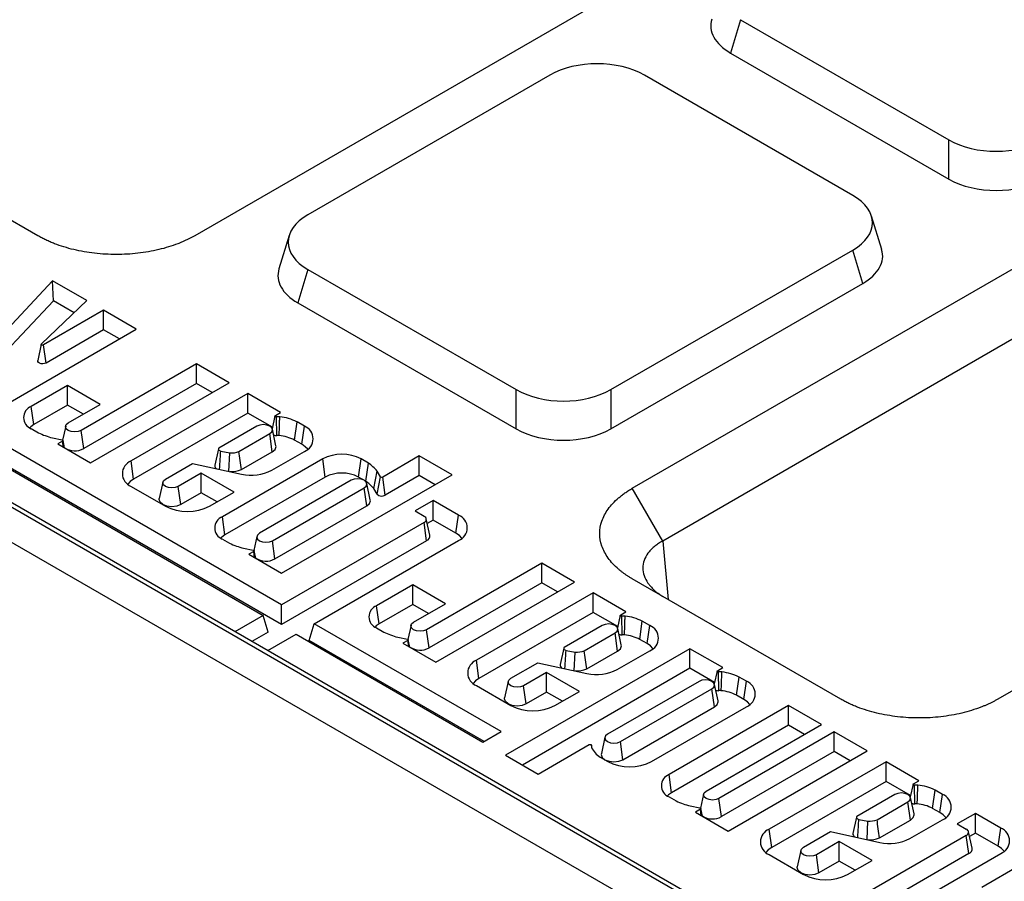
# Model space of a CAD drawing. Units: millimetres. Extents: x 8 to 450, y 1 to 291.
# Drawn here: x 315 to 322, y 138 to 144 of the extents above; entities that cross this region are included whole.
import ezdxf

# ---------------------------------------------------------------- set-up
doc = ezdxf.new("R2010")
doc.units = ezdxf.units.MM

msp = doc.modelspace()

# ---------------------------------------------------------------- linework, layer by layer
at = {"color": 7, "linetype": 'Continuous', "lineweight": 25}
for p, q in [((300.0558, 148.9643), (370.7665, 108.1539)), ((321.6113, 146.0601), (315.9769, 142.8083)), ((319.9908, 144.3966), (319.916, 144.1516)), ((319.9908, 144.3966), (321.5219, 143.513)), ((319.1943, 140.9514), (324.8286, 144.2032)), ((319.916, 144.1516), (321.5219, 143.2248)), ((318.5874, 143.9885), (316.8089, 142.962)), ((320.8148, 143.1049), (319.2837, 143.9885)), ((325.0525, 143.8155), (319.4181, 140.5636)), ((314.8231, 142.8083), (313.2899, 143.6931)), ((321.5219, 143.2248), (321.5219, 143.513)), ((321.0277, 142.7076), (320.9529, 142.9526)), ((316.6708, 142.8097), (316.5959, 142.5647)), ((319.0362, 141.6765), (320.8148, 142.703)), ((320.8896, 142.458), (320.8148, 142.703)), ((327.5156, 142.6524), (321.8813, 139.4006)), ((316.8089, 142.5601), (316.734, 142.3151)), ((316.8089, 142.5601), (318.3399, 141.6765)), ((314.9319, 142.4765), (314.5312, 142.0505)), ((315.1839, 142.3311), (314.9319, 142.4765)), ((314.9383, 142.3288), (314.9319, 142.4765)), ((319.0362, 141.3883), (320.8896, 142.458)), ((323.9625, 135.4246), (311.9515, 142.3567)), ((324.0124, 135.4296), (312.0015, 142.3616)), ((314.85, 142.0124), (315.1839, 142.3311)), ((314.9383, 142.3288), (314.5506, 141.9166)), ((315.3063, 142.2605), (314.8649, 142.0057)), ((315.0898, 142.2413), (314.9383, 142.3288)), ((315.5473, 142.1214), (315.3063, 142.2605)), ((315.3063, 142.1164), (315.3063, 142.2605)), ((316.734, 142.3151), (318.3399, 141.3883)), ((314.192, 141.3392), (315.5473, 142.1214)), ((315.3063, 142.1164), (314.8836, 141.8724)), ((315.4225, 142.0493), (315.3063, 142.1164)), ((314.8487, 142.0103), (314.8225, 141.8897)), ((314.8836, 141.8724), (314.8649, 142.0057)), ((315.9896, 141.8662), (315.1419, 141.3769)), ((316.2305, 141.7271), (315.9896, 141.8662)), ((315.9896, 141.7221), (315.9896, 141.8662)), ((315.0413, 141.7067), (314.7744, 141.5527)), ((315.2826, 141.5675), (315.0413, 141.7067)), ((315.0413, 141.5626), (315.0413, 141.7067)), ((315.9896, 141.7221), (315.1606, 141.2437)), ((315.2101, 141.1381), (316.2305, 141.7271)), ((316.1057, 141.655), (315.9896, 141.7221)), ((316.368, 141.6479), (315.509, 141.1521)), ((316.6087, 141.509), (316.368, 141.6479)), ((316.368, 141.5038), (316.368, 141.6479)), ((318.3399, 141.3883), (318.3399, 141.6765)), ((319.0362, 141.6765), (319.0362, 141.3883)), ((314.7931, 141.4194), (314.7744, 141.5527)), ((315.0413, 141.5626), (314.7931, 141.4194)), ((315.1578, 141.4954), (315.0413, 141.5626)), ((315.0472, 141.4316), (315.2826, 141.5675)), ((316.368, 141.5038), (315.5277, 141.0188)), ((316.5486, 141.3996), (316.368, 141.5038)), ((316.5668, 141.4832), (316.5464, 141.3895)), ((316.5695, 141.4864), (316.6087, 141.509)), ((316.5802, 141.3394), (316.5773, 141.4771)), ((314.7744, 141.3897), (314.8275, 141.3591)), ((315.0281, 141.4091), (315.0057, 141.3059)), ((316.434, 141.4078), (316.1539, 141.2461)), ((316.7106, 141.3059), (316.7288, 141.4395)), ((316.783, 141.4082), (316.7288, 141.4395)), ((316.7643, 141.2749), (316.783, 141.4082)), ((316.6147, 140.0944), (314.4315, 141.3544)), ((314.9301, 141.3222), (315.0021, 141.3073)), ((315.1606, 141.2437), (315.1419, 141.3769)), ((316.3021, 141.2223), (316.5287, 141.3531)), ((316.5474, 141.2198), (316.5287, 141.3531)), ((316.574, 141.2646), (316.5478, 141.3852)), ((314.2972, 141.2769), (316.4805, 140.0169)), ((315.0056, 141.2982), (314.9691, 141.2772)), ((314.9691, 141.2772), (315.2101, 141.1381)), ((315.0203, 141.2476), (315.0083, 141.3028)), ((316.7643, 141.2749), (316.7106, 141.3059)), ((316.6147, 139.9503), (314.4315, 141.2103)), ((316.1509, 141.2408), (316.1247, 141.1202)), ((316.1684, 141.2246), (316.2343, 141.212)), ((316.2283, 141.0756), (316.2343, 141.212)), ((316.3196, 141.0883), (316.5474, 141.2198)), ((316.5435, 141.0835), (316.783, 141.2217)), ((317.6276, 141.1889), (317.3588, 141.0338)), ((317.8686, 141.0499), (317.6276, 141.1889)), ((317.6276, 141.0449), (317.6276, 141.1889)), ((315.5277, 141.0188), (315.509, 141.1521)), ((315.7613, 141.0195), (315.9605, 141.1345)), ((315.9605, 141.1345), (316.3215, 141.0551)), ((316.9179, 141.1672), (316.1798, 140.7412)), ((316.9366, 141.0339), (316.9179, 141.1672)), ((317.1816, 141.0339), (317.2003, 141.1672)), ((317.2534, 141.1365), (317.2003, 141.1672)), ((317.2338, 141.0038), (317.2534, 141.1365)), ((316.0248, 141.0623), (315.856, 140.9648)), ((316.2658, 140.9232), (316.0248, 141.0623)), ((316.0248, 140.9182), (316.0248, 141.0623)), ((316.9366, 141.0339), (316.1985, 140.6079)), ((316.6158, 140.3268), (317.8686, 141.0499)), ((317.2338, 141.0038), (317.1816, 141.0339)), ((317.2927, 140.9491), (317.3172, 141.0774)), ((317.3431, 141.0358), (317.3172, 141.0774)), ((317.3182, 140.9082), (317.3431, 141.0358)), ((317.3775, 140.9005), (317.3588, 141.0338)), ((317.6276, 141.0449), (317.3775, 140.9005)), ((317.7438, 140.9778), (317.6276, 141.0449)), ((315.509, 140.9656), (315.7625, 140.8192)), ((315.7422, 140.997), (315.7159, 140.8764)), ((315.8747, 140.8315), (315.856, 140.9648)), ((317.1277, 141.0098), (316.4529, 140.6203)), ((316.5476, 140.5656), (317.2224, 140.9551)), ((317.2411, 140.8218), (317.2224, 140.9551)), ((317.2677, 140.8666), (317.2415, 140.9872)), ((316.0248, 140.9182), (315.8747, 140.8315)), ((316.141, 140.8511), (316.0248, 140.9182)), ((316.0857, 140.8192), (316.2658, 140.9232)), ((317.3182, 140.9082), (317.2927, 140.9491)), ((319.4181, 140.5636), (319.1943, 140.9514)), ((316.5663, 140.4324), (317.2411, 140.8218)), ((317.73, 140.8617), (317.5965, 140.7846)), ((317.9165, 140.754), (317.73, 140.8617)), ((317.73, 140.7176), (317.73, 140.8617)), ((316.1985, 140.6079), (316.1798, 140.7412)), ((317.5965, 140.7846), (317.6632, 140.7461)), ((317.8978, 140.6207), (317.9165, 140.754)), ((317.6632, 140.6995), (316.6147, 140.0944)), ((317.6819, 140.5662), (317.6632, 140.6995)), ((317.7057, 140.6063), (317.6795, 140.7269)), ((317.73, 140.7176), (317.6869, 140.6928)), ((317.8978, 140.6207), (317.73, 140.7176)), ((316.4338, 140.5978), (316.4113, 140.4943)), ((316.1798, 140.5782), (316.2329, 140.5476)), ((316.5663, 140.4324), (316.5476, 140.5656)), ((317.6819, 140.5662), (316.6147, 139.9503)), ((316.8557, 139.9553), (317.9165, 140.5675)), ((316.3354, 140.5107), (316.4074, 140.4958)), ((316.4109, 140.4867), (316.3748, 140.4659)), ((316.3748, 140.4659), (316.6158, 140.3268)), ((316.4255, 140.4366), (316.4136, 140.4913)), ((318.5286, 140.4008), (317.681, 139.9115)), ((318.7696, 140.2617), (318.5286, 140.4008)), ((318.5286, 140.2567), (318.5286, 140.4008)), ((317.5804, 140.2413), (317.3135, 140.0873)), ((317.8216, 140.1021), (317.5804, 140.2413)), ((317.5804, 140.0972), (317.5804, 140.2413)), ((318.5286, 140.2567), (317.6997, 139.7783)), ((317.7491, 139.6727), (318.7696, 140.2617)), ((318.6448, 140.1896), (318.5286, 140.2567)), ((320.7274, 139.4006), (319.1943, 140.2854)), ((318.9071, 140.1825), (318.048, 139.6867)), ((319.1477, 140.0436), (318.9071, 140.1825)), ((318.9071, 140.0384), (318.9071, 140.1825)), ((316.6147, 139.9503), (316.6147, 140.0944)), ((317.3322, 139.954), (317.3135, 140.0873)), ((317.5804, 140.0972), (317.3322, 139.954)), ((317.6968, 140.03), (317.5804, 140.0972)), ((317.5863, 139.9662), (317.8216, 140.1021)), ((316.4805, 140.0169), (316.2723, 139.8968)), ((316.5179, 139.8944), (316.4805, 140.0169)), ((318.9071, 140.0384), (318.0667, 139.5534)), ((319.0877, 139.9341), (318.9071, 140.0384)), ((319.1059, 140.0178), (319.0855, 139.9241)), ((319.1086, 140.021), (319.1477, 140.0436)), ((316.8183, 139.8328), (316.8557, 139.9553)), ((318.2289, 139.1628), (316.8557, 139.9553)), ((317.5672, 139.9437), (317.5447, 139.8405)), ((318.973, 139.9424), (318.6929, 139.7807)), ((319.1192, 139.874), (319.1163, 140.0117)), ((319.2496, 139.8405), (319.2678, 139.9741)), ((319.3221, 139.9428), (319.2678, 139.9741)), ((319.3034, 139.8095), (319.3221, 139.9428)), ((316.5179, 139.8944), (316.3971, 139.8247)), ((316.5133, 139.7577), (316.7215, 139.8778)), ((316.7215, 139.8778), (318.0946, 139.0853)), ((317.3135, 139.9243), (317.3666, 139.8937)), ((317.6997, 139.7783), (317.681, 139.9115)), ((318.8412, 139.7569), (319.0677, 139.8877)), ((319.0864, 139.7544), (319.0677, 139.8877)), ((319.1131, 139.7992), (319.0868, 139.9198)), ((318.104, 139.0908), (316.8183, 139.8328)), ((317.4691, 139.8568), (317.5411, 139.8419)), ((317.5446, 139.8328), (317.5081, 139.8118)), ((317.5081, 139.8118), (317.7491, 139.6727)), ((317.5593, 139.7822), (317.5473, 139.8374)), ((319.3034, 139.8095), (319.2496, 139.8405)), ((319.6183, 139.772), (318.2614, 138.9889)), ((318.69, 139.7754), (318.6637, 139.6548)), ((318.7074, 139.7592), (318.7734, 139.7466)), ((318.7674, 139.6102), (318.7734, 139.7466)), ((318.8587, 139.6229), (319.0864, 139.7544)), ((319.0826, 139.6181), (319.3221, 139.7563)), ((319.8593, 139.6329), (319.6183, 139.772)), ((319.6183, 139.6279), (319.6183, 139.772)), ((318.0667, 139.5534), (318.048, 139.6867)), ((318.3003, 139.5541), (318.4996, 139.6691)), ((318.4996, 139.6691), (318.8606, 139.5897)), ((319.6183, 139.6279), (318.3862, 138.9168)), ((318.5638, 139.5969), (318.395, 139.4994)), ((318.8048, 139.4578), (318.5638, 139.5969)), ((318.5638, 139.4528), (318.5638, 139.5969)), ((319.7993, 139.5235), (319.6183, 139.6279)), ((319.8175, 139.6071), (319.7971, 139.5134)), ((319.8202, 139.6103), (319.8593, 139.6329)), ((319.8308, 139.4633), (319.8279, 139.601)), ((318.2812, 139.5316), (318.255, 139.411)), ((319.6846, 139.5317), (319.0119, 139.1434)), ((319.8247, 139.3886), (319.7984, 139.5092)), ((319.9612, 139.4299), (319.9794, 139.5634)), ((320.0337, 139.5321), (319.9794, 139.5634)), ((320.015, 139.3988), (320.0337, 139.5321)), ((318.048, 139.5002), (318.3016, 139.3538)), ((318.4137, 139.3661), (318.395, 139.4994)), ((318.5638, 139.4528), (318.4137, 139.3661)), ((318.68, 139.3857), (318.5638, 139.4528)), ((318.6247, 139.3538), (318.8048, 139.4578)), ((319.1066, 139.0887), (319.7793, 139.477)), ((319.798, 139.3437), (319.7793, 139.477)), ((320.015, 139.3988), (319.9612, 139.4299)), ((319.1253, 138.9555), (319.798, 139.3437)), ((319.3363, 138.9431), (320.0337, 139.3456)), ((320.3432, 139.3535), (319.4641, 138.8461)), ((320.5845, 139.2142), (320.3432, 139.3535)), ((320.3432, 139.2094), (320.3432, 139.3535)), ((318.0946, 139.0853), (318.2289, 139.1628)), ((320.3432, 139.2094), (319.4828, 138.7128)), ((319.7369, 138.725), (320.5845, 139.2142)), ((320.6792, 139.1595), (319.8316, 138.6703)), ((320.4597, 139.1422), (320.3432, 139.2094)), ((320.9202, 139.0205), (320.6792, 139.1595)), ((320.6792, 139.0155), (320.6792, 139.1595)), ((318.9928, 139.1209), (318.9665, 139.0003)), ((319.1253, 138.9555), (319.1066, 139.0887)), ((318.5024, 138.8498), (318.8777, 139.0664)), ((318.9, 139.0346), (318.8938, 139.0632)), ((320.6792, 139.0155), (319.8503, 138.537)), ((319.8997, 138.4315), (320.9202, 139.0205)), ((320.7954, 138.9484), (320.6792, 139.0155)), ((318.2614, 138.9889), (318.5024, 138.8498)), ((318.9589, 138.9744), (319.0132, 138.9431)), ((321.0596, 138.9402), (320.2005, 138.4444)), ((321.3002, 138.8013), (321.0596, 138.9402)), ((321.0596, 138.7961), (321.0596, 138.9402)), ((319.4828, 138.7128), (319.4641, 138.8461)), ((321.0596, 138.7961), (320.2192, 138.3111)), ((321.2402, 138.6918), (321.0596, 138.7961)), ((321.2611, 138.7787), (321.3002, 138.8013)), ((321.2584, 138.7755), (321.238, 138.6818)), ((321.2717, 138.6317), (321.2688, 138.7694)), ((321.4021, 138.5982), (321.4203, 138.7318)), ((321.4746, 138.7005), (321.4203, 138.7318)), ((319.4641, 138.6831), (319.5172, 138.6525)), ((319.7178, 138.7025), (319.6953, 138.5993)), ((319.8503, 138.537), (319.8316, 138.6703)), ((321.1255, 138.7), (320.8454, 138.5384)), ((320.9937, 138.5146), (321.2202, 138.6454)), ((321.2389, 138.5121), (321.2202, 138.6454)), ((321.2656, 138.5569), (321.2393, 138.6775)), ((321.4559, 138.5672), (321.4746, 138.7005)), ((319.6197, 138.6156), (319.6917, 138.6007)), ((319.6952, 138.5916), (319.6587, 138.5706)), ((319.6587, 138.5706), (319.8997, 138.4315)), ((319.7099, 138.541), (319.6979, 138.5962)), ((321.4559, 138.5672), (321.4021, 138.5982)), ((320.8425, 138.5331), (320.8162, 138.4125)), ((320.8599, 138.5169), (320.9259, 138.5043)), ((320.9199, 138.3679), (320.9259, 138.5043)), ((321.0112, 138.3806), (321.2389, 138.5121)), ((321.2351, 138.3758), (321.4746, 138.514)), ((321.7168, 138.5607), (321.5833, 138.4837)), ((321.9033, 138.453), (321.7168, 138.5607)), ((321.7168, 138.4166), (321.7168, 138.5607)), ((320.2192, 138.3111), (320.2005, 138.4444)), ((320.4528, 138.3118), (320.6521, 138.4268)), ((320.6521, 138.4268), (321.0131, 138.3474)), ((321.5833, 138.4837), (321.65, 138.4452)), ((321.6926, 138.3054), (321.6663, 138.426)), ((321.8846, 138.3197), (321.9033, 138.453)), ((320.7163, 138.3546), (320.5475, 138.2571)), ((320.9573, 138.2155), (320.7163, 138.3546)), ((320.7163, 138.2105), (320.7163, 138.3546)), ((321.65, 138.3985), (320.9411, 137.9894)), ((321.6687, 138.2652), (321.65, 138.3985)), ((321.7168, 138.4166), (321.6738, 138.3918)), ((321.8846, 138.3197), (321.7168, 138.4166)), ((320.4337, 138.2893), (320.4075, 138.1687)), ((320.2005, 138.2579), (320.4541, 138.1115)), ((320.5662, 138.1238), (320.5475, 138.2571)), ((320.7163, 138.2105), (320.5662, 138.1238)), ((320.8325, 138.1434), (320.7163, 138.2105)), ((320.7772, 138.1115), (320.9573, 138.2155)), ((321.6687, 138.2652), (320.9411, 137.8453)), ((321.1821, 137.8503), (321.9033, 138.2666)), ((322.0501, 138.1819), (321.7639, 138.0168))]:
    msp.add_line(p, q, dxfattribs=at)
at = {"color": 8, "linetype": 'Continuous', "lineweight": 25}
for p, q in [((315.012, 141.2524), (315.0056, 141.2982)), ((319.4181, 140.5636), (319.4572, 140.1337)), ((316.4173, 140.4413), (316.4109, 140.4867)), ((317.551, 139.787), (317.5446, 139.8328)), ((318.8993, 139.036), (318.8938, 139.0619)), ((319.7016, 138.5458), (319.6952, 138.5916))]:
    msp.add_line(p, q, dxfattribs=at)
at = {"color": 7, "linetype": 'Continuous', "lineweight": 25, "flags": 128}
for points in [[(314.8649, 142.0057), (314.8621, 142.0046), (314.8587, 142.0041), (314.8553, 142.0043), (314.8523, 142.0053), (314.85, 142.0067), (314.8488, 142.0086), (314.8488, 142.0106), (314.85, 142.0124)], [(314.8836, 141.8724), (314.8729, 141.8682), (314.8603, 141.8664), (314.8475, 141.8673), (314.836, 141.8708), (314.8274, 141.8764), (314.8228, 141.8833), (314.8225, 141.8897)], [(316.5773, 141.4771), (316.5744, 141.4772), (316.5716, 141.4777), (316.5693, 141.4788), (316.5677, 141.4802), (316.5669, 141.4818), (316.5669, 141.4835), (316.5678, 141.485), (316.5695, 141.4864)], [(314.7931, 141.4194), (314.7716, 141.4042), (314.7635, 141.3965)], [(315.1419, 141.3769), (315.1202, 141.3686), (315.0946, 141.3656), (315.0689, 141.3686), (315.0472, 141.3769), (315.0327, 141.3895), (315.0276, 141.4043), (315.0327, 141.4191), (315.0472, 141.4316)], [(316.5287, 141.3531), (316.5432, 141.3656), (316.5483, 141.3804), (316.5432, 141.3952), (316.5287, 141.4078), (316.507, 141.4161), (316.4813, 141.4191), (316.4557, 141.4161), (316.434, 141.4078)], [(315.0021, 141.3073), (315.0042, 141.3067), (315.006, 141.3058), (315.0073, 141.3046), (315.0081, 141.3033), (315.0083, 141.302), (315.008, 141.3006), (315.007, 141.2993), (315.0056, 141.2982)], [(316.1539, 141.2461), (316.1517, 141.2431), (316.1508, 141.2398), (316.151, 141.2366), (316.1525, 141.2334), (316.1551, 141.2305), (316.1587, 141.228), (316.1632, 141.226), (316.1684, 141.2246)], [(316.5474, 141.2198), (316.5676, 141.2373), (316.5748, 141.2579), (316.574, 141.2646)], [(316.8073, 141.2382), (316.7895, 141.2572), (316.7643, 141.2749)], [(315.5277, 141.0188), (315.5025, 141.0011), (315.4847, 140.9821)], [(315.856, 140.9648), (315.8342, 140.9565), (315.8086, 140.9535), (315.783, 140.9565), (315.7613, 140.9648), (315.7467, 140.9774), (315.7416, 140.9922), (315.7467, 141.007), (315.7613, 141.0195)], [(317.2224, 140.9551), (317.2369, 140.9676), (317.242, 140.9824), (317.2369, 140.9972), (317.2224, 141.0098), (317.2007, 141.0181), (317.1751, 141.0211), (317.1494, 141.0181), (317.1277, 141.0098)], [(315.8747, 140.8315), (315.8444, 140.8199), (315.8086, 140.8157), (315.7729, 140.8199), (315.7426, 140.8315), (315.7223, 140.849), (315.7152, 140.8697), (315.7159, 140.8764)], [(317.2411, 140.8218), (317.2614, 140.8393), (317.2685, 140.8599), (317.2677, 140.8666)], [(316.1985, 140.6079), (316.177, 140.5927), (316.1689, 140.585)], [(316.4529, 140.6203), (316.4384, 140.6078), (316.4333, 140.593), (316.4384, 140.5782), (316.4529, 140.5656), (316.4746, 140.5573), (316.5003, 140.5543), (316.5259, 140.5573), (316.5476, 140.5656)], [(317.9408, 140.584), (317.9229, 140.6031), (317.8978, 140.6207)], [(316.4074, 140.4958), (316.4095, 140.4952), (316.4113, 140.4942), (316.4127, 140.4931), (316.4135, 140.4918), (316.4137, 140.4904), (316.4133, 140.4891), (316.4124, 140.4878), (316.4109, 140.4867)], [(319.1163, 140.0117), (319.1134, 140.0118), (319.1107, 140.0123), (319.1084, 140.0134), (319.1067, 140.0148), (319.1059, 140.0164), (319.1059, 140.0181), (319.1069, 140.0196), (319.1086, 140.021)], [(317.3322, 139.954), (317.3107, 139.9388), (317.3026, 139.9311)], [(317.681, 139.9115), (317.6592, 139.9032), (317.6336, 139.9002), (317.608, 139.9032), (317.5863, 139.9115), (317.5717, 139.9241), (317.5666, 139.9389), (317.5717, 139.9537), (317.5863, 139.9662)], [(319.0677, 139.8877), (319.0823, 139.9002), (319.0874, 139.915), (319.0823, 139.9298), (319.0677, 139.9424), (319.046, 139.9507), (319.0204, 139.9537), (318.9948, 139.9507), (318.973, 139.9424)], [(317.5411, 139.8419), (317.5432, 139.8413), (317.545, 139.8404), (317.5464, 139.8392), (317.5472, 139.8379), (317.5474, 139.8366), (317.547, 139.8352), (317.5461, 139.8339), (317.5446, 139.8328)], [(319.0864, 139.7544), (319.1067, 139.7719), (319.1138, 139.7925), (319.1131, 139.7992)], [(319.3463, 139.7728), (319.3285, 139.7918), (319.3034, 139.8095)], [(318.6929, 139.7807), (318.6908, 139.7777), (318.6898, 139.7744), (318.6901, 139.7712), (318.6915, 139.768), (318.6942, 139.7651), (318.6978, 139.7626), (318.7023, 139.7606), (318.7074, 139.7592)], [(319.8279, 139.601), (319.825, 139.6011), (319.8223, 139.6017), (319.82, 139.6027), (319.8183, 139.6041), (319.8175, 139.6057), (319.8175, 139.6074), (319.8185, 139.609), (319.8202, 139.6103)], [(318.0667, 139.5534), (318.0416, 139.5357), (318.0238, 139.5167)], [(318.395, 139.4994), (318.3733, 139.4911), (318.3477, 139.4881), (318.322, 139.4911), (318.3003, 139.4994), (318.2858, 139.512), (318.2807, 139.5268), (318.2858, 139.5416), (318.3003, 139.5541)], [(319.7793, 139.477), (319.7938, 139.4895), (319.7989, 139.5043), (319.7938, 139.5191), (319.7793, 139.5317), (319.7576, 139.54), (319.732, 139.543), (319.7063, 139.54), (319.6846, 139.5317)], [(318.4137, 139.3661), (318.3834, 139.3545), (318.3477, 139.3503), (318.3119, 139.3545), (318.2816, 139.3661), (318.2614, 139.3836), (318.2542, 139.4043), (318.255, 139.411)], [(319.798, 139.3437), (319.8183, 139.3612), (319.8254, 139.3818), (319.8247, 139.3886)], [(320.0579, 139.3621), (320.0401, 139.3812), (320.015, 139.3988)], [(319.0119, 139.1434), (318.9974, 139.1309), (318.9923, 139.1161), (318.9974, 139.1013), (319.0119, 139.0887), (319.0336, 139.0804), (319.0592, 139.0774), (319.0849, 139.0804), (319.1066, 139.0887)], [(318.8777, 139.0664), (318.88, 139.0674), (318.8828, 139.0679), (318.8857, 139.0679), (318.8885, 139.0674), (318.8909, 139.0665), (318.8927, 139.0651), (318.8937, 139.0636), (318.8938, 139.0619)], [(318.9665, 139.0003), (318.9658, 138.9936), (318.9729, 138.9729), (318.9932, 138.9555), (319.0235, 138.9438), (319.0592, 138.9397), (319.095, 138.9438), (319.1253, 138.9555)], [(319.4828, 138.7128), (319.4613, 138.6976), (319.4532, 138.6899)], [(319.8316, 138.6703), (319.8098, 138.662), (319.7842, 138.659), (319.7586, 138.662), (319.7369, 138.6703), (319.7223, 138.6829), (319.7172, 138.6977), (319.7223, 138.7125), (319.7369, 138.725)], [(321.2202, 138.6454), (321.2348, 138.6579), (321.2399, 138.6727), (321.2348, 138.6875), (321.2202, 138.7), (321.1985, 138.7084), (321.1729, 138.7114), (321.1473, 138.7084), (321.1255, 138.7)], [(321.2688, 138.7694), (321.2659, 138.7694), (321.2632, 138.77), (321.2609, 138.7711), (321.2592, 138.7725), (321.2584, 138.7741), (321.2584, 138.7757), (321.2594, 138.7773), (321.2611, 138.7787)], [(319.6917, 138.6007), (319.6938, 138.6001), (319.6956, 138.5991), (319.697, 138.598), (319.6978, 138.5967), (319.698, 138.5953), (319.6976, 138.594), (319.6967, 138.5927), (319.6952, 138.5916)], [(321.4988, 138.5305), (321.481, 138.5495), (321.4559, 138.5672)], [(320.8454, 138.5384), (320.8433, 138.5354), (320.8423, 138.5321), (320.8426, 138.5289), (320.844, 138.5257), (320.8467, 138.5228), (320.8503, 138.5203), (320.8548, 138.5183), (320.8599, 138.5169)], [(321.2389, 138.5121), (321.2592, 138.5296), (321.2663, 138.5502), (321.2656, 138.5569)], [(320.2192, 138.3111), (320.1941, 138.2934), (320.1763, 138.2744)], [(320.5475, 138.2571), (320.5258, 138.2487), (320.5002, 138.2458), (320.4745, 138.2487), (320.4528, 138.2571), (320.4383, 138.2697), (320.4332, 138.2845), (320.4383, 138.2992), (320.4528, 138.3118)], [(321.9276, 138.2831), (321.9098, 138.3021), (321.8846, 138.3197)], [(320.5662, 138.1238), (320.5359, 138.1121), (320.5002, 138.108), (320.4644, 138.1121), (320.4341, 138.1238), (320.4139, 138.1413), (320.4067, 138.162), (320.4075, 138.1687)]]:
    msp.add_lwpolyline(points, dxfattribs=at)
at = {"color": 7, "linetype": 'Continuous', "lineweight": 25}
for centre, radius, start, end in [((314.8054, 141.4712), 0.0872, 110.77139, 249.22861), ((316.5879, 141.3086), 0.1688, 85.13087, 93.61553), ((316.5614, 141.1051), 0.374, 63.41652, 83.73409), ((316.7477, 141.315), 0.0997, 290.77139, 69.22861), ((315.0744, 141.8847), 0.5807, 244.8478, 255.61285), ((316.5759, 141.3959), 0.0566, 250.55403, 274.28602), ((316.5879, 141.2165), 0.1232, 85.49223, 93.61433), ((316.56, 141.0037), 0.3377, 63.51613, 83.60032), ((315.0949, 141.3619), 0.1353, 236.30807, 299.03971), ((316.247, 141.357), 0.1455, 265.00907, 292.27176), ((317.0591, 140.8946), 0.307, 62.61604, 117.38396), ((315.5443, 141.0588), 0.0997, 110.77139, 249.22861), ((316.1489, 141.1175), 0.0244, 173.78957, 246.16953), ((317.0855, 140.8914), 0.2971, 38.75406, 55.60031), ((316.2474, 141.2594), 0.1857, 266.22618, 292.89365), ((316.3931, 141.3779), 0.3306, 257.49347, 297.06128), ((317.0591, 140.7974), 0.2663, 62.61604, 117.38396), ((317.3522, 141.045), 0.0129, 225.07422, 300.20248), ((317.0749, 140.7734), 0.2799, 38.9055, 55.41735), ((317.3528, 140.9428), 0.049, 225.07422, 300.20248), ((315.9241, 141.1311), 0.3512, 242.61604, 297.38396), ((316.2107, 140.6597), 0.0872, 110.77139, 249.22861), ((317.6544, 140.7228), 0.0249, 290.77139, 69.22861), ((317.8812, 140.6608), 0.0997, 290.77139, 69.22861), ((317.6667, 140.6024), 0.0392, 292.78533, 5.80045), ((316.4797, 141.0732), 0.5807, 244.8478, 255.61285), ((316.5008, 140.5522), 0.1366, 236.38056, 298.67427), ((317.3444, 140.0058), 0.0872, 110.77139, 249.22861), ((319.127, 139.8432), 0.1688, 85.13087, 93.61553), ((319.1005, 139.6397), 0.374, 63.41652, 83.73409), ((319.2867, 139.8496), 0.0997, 290.77139, 69.22861), ((317.6134, 140.4193), 0.5807, 244.8478, 255.61285), ((319.115, 139.9305), 0.0566, 250.55397, 274.28603), ((319.127, 139.7511), 0.1232, 85.49223, 93.61433), ((319.099, 139.5383), 0.3377, 63.51613, 83.60032), ((317.634, 139.8965), 0.1353, 236.30809, 299.03972), ((318.786, 139.8916), 0.1455, 265.00907, 292.27176), ((318.0834, 139.5934), 0.0997, 110.77139, 249.22861), ((318.688, 139.6521), 0.0244, 173.78957, 246.16953), ((318.7864, 139.794), 0.1857, 266.22618, 292.89365), ((318.9322, 139.9125), 0.3306, 257.49347, 297.06128), ((319.8386, 139.4325), 0.1688, 85.13087, 93.61553), ((319.8121, 139.229), 0.374, 63.41652, 83.73409), ((319.9983, 139.4389), 0.0997, 290.77139, 69.22861), ((319.8266, 139.5198), 0.0566, 250.55403, 274.28602), ((319.8386, 139.3404), 0.1232, 85.49223, 93.61433), ((319.8106, 139.1276), 0.3377, 63.51613, 83.60032), ((318.4632, 139.6657), 0.3512, 242.61604, 297.38396), ((318.9262, 139.0557), 0.0329, 169.22614, 194.53613), ((319.0359, 139.1076), 0.1538, 203.028, 239.98849), ((319.1747, 139.255), 0.3512, 242.61604, 297.38396), ((319.495, 138.7646), 0.0872, 110.77139, 249.22861), ((321.2795, 138.6009), 0.1688, 85.13087, 93.61553), ((321.253, 138.3974), 0.374, 63.41652, 83.73409), ((319.764, 139.1781), 0.5807, 244.8478, 255.61285), ((321.4392, 138.6073), 0.0997, 290.77139, 69.22861), ((321.2675, 138.6882), 0.0566, 250.55402, 274.28602), ((321.2795, 138.5088), 0.1232, 85.49223, 93.61433), ((321.2515, 138.296), 0.3377, 63.51613, 83.60032), ((319.7846, 138.6553), 0.1353, 236.30806, 299.03971), ((320.9385, 138.6493), 0.1455, 265.00907, 292.27176), ((320.2359, 138.3511), 0.0997, 110.77139, 249.22861), ((321.6412, 138.4219), 0.0249, 290.77139, 69.22861), ((321.868, 138.3598), 0.0997, 290.77139, 69.22861), ((320.8405, 138.4098), 0.0244, 173.78957, 246.16953), ((320.9389, 138.5517), 0.1857, 266.22618, 292.89365), ((321.0847, 138.6702), 0.3306, 257.49347, 297.06128), ((321.6536, 138.3014), 0.0392, 292.78533, 5.80045), ((320.6157, 138.4234), 0.3512, 242.61604, 297.38396)]:
    msp.add_arc(centre, radius, start, end, dxfattribs=at)
for centre, major_axis, ratio, start_param, end_param in [((320.2859, 144.3526), (0.5153, 0), 0.559997, 2.972234, 3.911912), ((318.9355, 143.775), (0.5, 0), 0.594819, 0.800477, 2.341115), ((321.87, 143.7264), (0.5, 0), 0.594819, 3.94207, 5.482708), ((321.87, 143.4383), (0.5, 0), 0.594819, 3.94207, 5.482708), ((320.4449, 142.9039), (0.5153, 0), 0.559997, 5.512866, 7.053504), ((317.1787, 142.7611), (0.5153, 0), 0.559997, 2.371274, 3.911912), ((320.5197, 142.6589), (0.5153, 0), 0.559997, 5.512866, 6.452544), ((317.1039, 142.5161), (0.5153, 0), 0.559997, 2.972234, 3.911912), ((318.6881, 141.89), (0.5, 0), 0.594819, 3.94207, 5.482708), ((318.6881, 141.6018), (0.5, 0), 0.594819, 3.94207, 5.482708)]:
    msp.add_ellipse(centre, major_axis=major_axis, ratio=ratio, start_param=start_param, end_param=end_param, dxfattribs=at)
for points, knots in [([(315.9769, 142.8083), (315.9706, 142.8047), (315.9579, 142.7974), (315.938, 142.7871), (315.9177, 142.7771), (315.8968, 142.7676), (315.8753, 142.7584), (315.8387, 142.7437), (315.7852, 142.7252), (315.7127, 142.7054), (315.6372, 142.6898), (315.5336, 142.6748), (315.4, 142.6672), (315.2399, 142.6763), (315.1114, 142.6988), (315.0149, 142.7252), (314.9575, 142.745), (314.9139, 142.7628), (314.8823, 142.7771), (314.8518, 142.7921), (314.8327, 142.8029), (314.8231, 142.8083)], [0, 0, 0, 0, 0.020891, 0.04174, 0.06257, 0.083403, 0.104261, 0.125167, 0.187683, 0.250228, 0.312719, 0.375242, 0.50008, 0.624917, 0.74978, 0.812282, 0.874841, 0.906093, 0.937412, 0.968708, 1, 1, 1, 1]), ([(316.5976, 141.3393), (316.5988, 141.3758), (316.6001, 141.4124), (316.6013, 141.449), (316.6016, 141.4583), (316.6019, 141.4675), (316.6023, 141.4768)], [0, 0, 0, 0, 0.001215163, 0.001215163, 0.001215163, 0.001523167, 0.001523167, 0.001523167, 0.001523167]), ([(316.1601, 141.0906), (316.1617, 141.1166), (316.1633, 141.1425), (316.1649, 141.1684), (316.166, 141.1871), (316.1672, 141.2058), (316.1684, 141.2246)], [0.000033699, 0.000033699, 0.000033699, 0.000033699, 0.000898556, 0.000898556, 0.000898556, 0.001523141, 0.001523141, 0.001523141, 0.001523141]), ([(319.1943, 140.2854), (319.188, 140.2891), (319.1756, 140.2965), (319.1576, 140.3079), (319.1404, 140.3196), (319.1238, 140.3317), (319.1078, 140.3441), (319.0825, 140.3652), (319.0504, 140.3961), (319.0161, 140.438), (318.989, 140.4815), (318.963, 140.5413), (318.9498, 140.6184), (318.9656, 140.7108), (319.0047, 140.785), (319.0504, 140.8407), (319.0848, 140.8738), (319.1155, 140.899), (319.1402, 140.9172), (319.1663, 140.9348), (319.185, 140.9459), (319.1943, 140.9514)], [0, 0, 0, 0, 0.020891, 0.04174, 0.06257, 0.083403, 0.104261, 0.125167, 0.187683, 0.250228, 0.312719, 0.375242, 0.50008, 0.624917, 0.74978, 0.812282, 0.874841, 0.906093, 0.937412, 0.968708, 1, 1, 1, 1]), ([(319.4181, 140.5636), (319.4129, 140.5607), (319.4023, 140.5549), (319.3876, 140.5457), (319.3737, 140.5362), (319.3607, 140.5264), (319.3486, 140.5164), (319.3374, 140.5061), (319.3271, 140.4957), (319.3178, 140.4851), (319.2989, 140.461), (319.2777, 140.4217), (319.2681, 140.3656), (319.2777, 140.3088), (319.3005, 140.2646), (319.325, 140.2331), (319.3438, 140.2129), (319.3656, 140.1932), (319.3902, 140.174), (319.4088, 140.1621), (319.4181, 140.1561)], [0, 0, 0, 0, 0.028937, 0.057596, 0.085976, 0.114079, 0.141904, 0.169453, 0.196725, 0.223722, 0.250444, 0.376073, 0.500022, 0.623965, 0.7496, 0.797888, 0.847068, 0.897145, 0.948121, 1, 1, 1, 1]), ([(319.1367, 139.8739), (319.1379, 139.9104), (319.1391, 139.947), (319.1404, 139.9836), (319.1407, 139.9929), (319.141, 140.0021), (319.1413, 140.0114)], [0, 0, 0, 0, 0.001215163, 0.001215163, 0.001215163, 0.001523167, 0.001523167, 0.001523167, 0.001523167]), ([(318.6991, 139.6252), (318.7007, 139.6512), (318.7023, 139.6771), (318.7039, 139.703), (318.7051, 139.7217), (318.7062, 139.7404), (318.7074, 139.7592)], [0.000033699, 0.000033699, 0.000033699, 0.000033699, 0.000898556, 0.000898556, 0.000898556, 0.001523141, 0.001523141, 0.001523141, 0.001523141]), ([(319.8482, 139.4632), (319.8495, 139.4998), (319.8507, 139.5363), (319.8519, 139.5729), (319.8523, 139.5822), (319.8526, 139.5915), (319.8529, 139.6007)], [0, 0, 0, 0, 0.001215163, 0.001215163, 0.001215163, 0.001523167, 0.001523167, 0.001523167, 0.001523167]), ([(321.8813, 139.4006), (321.8749, 139.397), (321.8622, 139.3898), (321.8424, 139.3794), (321.822, 139.3695), (321.8011, 139.3599), (321.7797, 139.3507), (321.743, 139.3361), (321.6895, 139.3175), (321.617, 139.2977), (321.5415, 139.2821), (321.4379, 139.2671), (321.3043, 139.2595), (321.1442, 139.2686), (321.0158, 139.2912), (320.9192, 139.3175), (320.8619, 139.3374), (320.8182, 139.3551), (320.7866, 139.3694), (320.7562, 139.3845), (320.737, 139.3952), (320.7274, 139.4006)], [0, 0, 0, 0, 0.020891, 0.04174, 0.06257, 0.083403, 0.104261, 0.125167, 0.187683, 0.250228, 0.312719, 0.375242, 0.50008, 0.624917, 0.74978, 0.812282, 0.874841, 0.906093, 0.937412, 0.968708, 1, 1, 1, 1]), ([(321.2892, 138.6316), (321.2904, 138.6681), (321.2916, 138.7047), (321.2929, 138.7413), (321.2932, 138.7506), (321.2935, 138.7598), (321.2938, 138.7691)], [0, 0, 0, 0, 0.001215163, 0.001215163, 0.001215163, 0.001523167, 0.001523167, 0.001523167, 0.001523167]), ([(320.8516, 138.3829), (320.8532, 138.4088), (320.8548, 138.4348), (320.8564, 138.4607), (320.8576, 138.4794), (320.8587, 138.4981), (320.8599, 138.5169)], [0.000033699, 0.000033699, 0.000033699, 0.000033699, 0.000898556, 0.000898556, 0.000898556, 0.001523141, 0.001523141, 0.001523141, 0.001523141])]:
    msp.add_open_spline(points, degree=3, knots=knots, dxfattribs=at)
for points in [[(316.3196, 141.0883), (316.3138, 141.133), (316.3079, 141.1777), (316.3021, 141.2223)], [(318.8587, 139.6229), (318.8528, 139.6676), (318.847, 139.7123), (318.8412, 139.7569)], [(321.0112, 138.3806), (321.0053, 138.4253), (320.9995, 138.47), (320.9937, 138.5146)]]:
    msp.add_open_spline(points, degree=3, dxfattribs=at)

doc.saveas('drawing.dxf')
